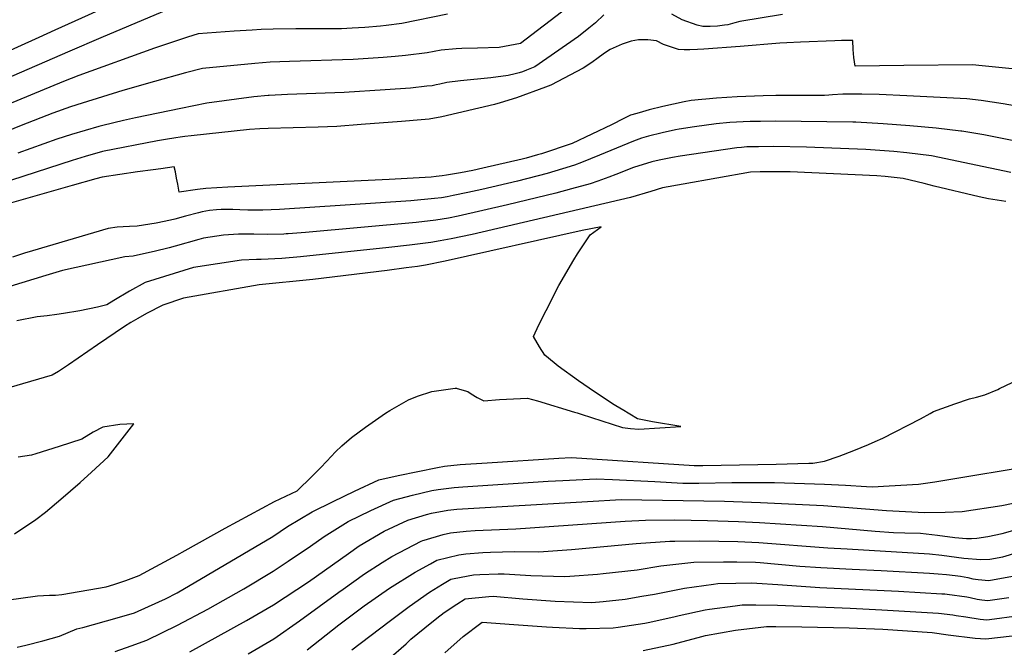
# Model space of a CAD drawing. Units: inches. Extents: x 2635678 to 2641088, y 1511935 to 1517344.
# Drawn here: x 2638642 to 2639216, y 1514496 to 1514862 of the extents above; entities that cross this region are included whole.
import ezdxf

# ---------------------------------------------------------------- set-up
doc = ezdxf.new("R2010")
doc.units = ezdxf.units.IN
doc.header["$MEASUREMENT"] = 0
doc.layers.add('tile_2641_28_contour_10ft', color=106, linetype='Continuous')

msp = doc.modelspace()

# ---------------------------------------------------------------- linework, layer by layer
at = {"layer": 'tile_2641_28_contour_10ft'}
for points, elevation in [([(2638703.5, 1514874.39), (2638662.63, 1514855.71), (2638653.19, 1514851.47), (2638617.93, 1514835.51)], 8460), ([(2638741.51, 1514873.16), (2638689.38, 1514851.22), (2638671.37, 1514843.55), (2638617.93, 1514820.34)], 8450), ([(2638961.23, 1514868.82), (2638934.05, 1514847.99), (2638921.49, 1514845.74), (2638908.96, 1514845.18), (2638899.88, 1514845.11), (2638896.45, 1514844.83), (2638887.72, 1514844.08), (2638879.57, 1514842.54), (2638866.99, 1514840.91), (2638860.89, 1514840.36), (2638853.99, 1514839.77), (2638836.37, 1514838.63), (2638799.42, 1514837.51), (2638787.97, 1514837.12), (2638779.04, 1514836.31), (2638748.58, 1514833.39), (2638738.67, 1514830.92), (2638720.59, 1514825.92), (2638702.24, 1514820.57), (2638678.38, 1514813.27), (2638671.73, 1514811.01), (2638661.37, 1514807.3), (2638642.99, 1514800.16), (2638603.92, 1514784.19)], 8430), ([(2638891.4, 1514865.19), (2638864.89, 1514859.73), (2638855.63, 1514858.49), (2638852.34, 1514858.06), (2638843.25, 1514857.31), (2638835.9, 1514856.85), (2638829.66, 1514856.59), (2638816.28, 1514856.47), (2638802.95, 1514856.48), (2638789.81, 1514856.27), (2638782.83, 1514856.09), (2638777.56, 1514855.79), (2638767.06, 1514855.11), (2638746.07, 1514853.64), (2638739.9, 1514851.78), (2638720.73, 1514845.33), (2638676.56, 1514829.32), (2638667.64, 1514825.88), (2638628.95, 1514809.87)], 8440), ([(2638982.54, 1514864.79), (2638977.73, 1514860.13), (2638973.78, 1514856.84), (2638967.76, 1514852.05), (2638942.43, 1514834.42), (2638939.45, 1514833.15), (2638937.47, 1514832.41), (2638935.24, 1514831.57), (2638933.15, 1514830.86), (2638930.87, 1514830.26), (2638926.84, 1514829.29), (2638916.6, 1514827.98), (2638912.75, 1514827.5), (2638902.99, 1514826.66), (2638898.99, 1514826.3), (2638891.05, 1514825.31), (2638886.95, 1514824.25), (2638884.89, 1514823.83), (2638882.48, 1514823.37), (2638879.32, 1514823.03), (2638869.96, 1514822.04), (2638855, 1514820.89), (2638831.12, 1514819.33), (2638798.22, 1514818.22), (2638787.39, 1514817.73), (2638786.89, 1514817.7), (2638778.46, 1514816.89), (2638751.09, 1514813.14), (2638736.07, 1514810.18), (2638709.63, 1514804.75), (2638702.5, 1514803.15), (2638690.51, 1514800.28), (2638688.17, 1514799.61), (2638672.19, 1514794.92), (2638663.78, 1514792.22), (2638640.93, 1514784.07)], 8420), ([(2639086.69, 1514864.89), (2639061.91, 1514860.78), (2639058.86, 1514860.04), (2639054.87, 1514858.92), (2639052.89, 1514858.62), (2639048.77, 1514858.14), (2639044.53, 1514857.97), (2639040.19, 1514857.98), (2639036.89, 1514858.61), (2639028.26, 1514861.72), (2639022.19, 1514865.01)], 8420), ([(2639244.06, 1514830.82), (2639201.12, 1514835.18), (2639197.71, 1514835.48), (2639157.49, 1514835.2), (2639129.1, 1514834.77), (2639128.34, 1514839.87), (2639128.01, 1514842.24), (2639127.83, 1514844.46), (2639127.7, 1514849.74), (2639121.08, 1514849.66), (2639117.16, 1514849.62), (2639097.16, 1514848.8), (2639089.22, 1514848.45), (2639085.24, 1514848.27), (2639062.06, 1514846.16), (2639040.81, 1514844.72), (2639037.15, 1514844.5), (2639032.79, 1514844.39), (2639029.4, 1514844.38), (2639026.1, 1514844.5), (2639017.37, 1514847.46), (2639013.27, 1514849.64), (2639008.21, 1514850.13), (2639002.68, 1514850.08), (2638998.51, 1514849.26), (2638993.16, 1514847.65), (2638986.35, 1514844.4), (2638983, 1514842.43), (2638978.42, 1514839.13), (2638976.33, 1514837.49), (2638974.49, 1514836.21), (2638970.51, 1514833.58), (2638951.65, 1514823.71), (2638948.62, 1514822.5), (2638931.56, 1514816.4), (2638922.13, 1514813.39), (2638918.81, 1514812.38), (2638888.11, 1514805.28), (2638880.74, 1514803.88), (2638876.15, 1514803.48), (2638864.61, 1514802.51), (2638841.01, 1514800.69), (2638827, 1514799.65), (2638816.03, 1514799.24), (2638786.82, 1514798.4), (2638782.03, 1514798.16), (2638776.09, 1514797.85), (2638741.96, 1514794.22), (2638738.27, 1514793.81), (2638735.5, 1514793.48), (2638733, 1514793.09), (2638727.05, 1514792.04), (2638722.33, 1514791.16), (2638690.35, 1514784.99), (2638680.26, 1514782.08), (2638672.71, 1514779.8), (2638629.9, 1514765.94)], 8410), ([(2639223.15, 1514811.42), (2639215.38, 1514812.83), (2639202.45, 1514814.84), (2639194.11, 1514815.83), (2639159.15, 1514817.53), (2639143.16, 1514818.24), (2639132.88, 1514818.43), (2639121.93, 1514818.37), (2639115.82, 1514818), (2639113.65, 1514817.85), (2639111.27, 1514817.7), (2639107.99, 1514817.61), (2639082.87, 1514817.61), (2639075.52, 1514817.47), (2639060.38, 1514816.83), (2639048.28, 1514816.15), (2639042.11, 1514815.6), (2639039.65, 1514815.37), (2639033.49, 1514814.76), (2639029.43, 1514813.91), (2639016.88, 1514811.19), (2639008.96, 1514809.25), (2639005.19, 1514808.17), (2639001.89, 1514807.22), (2638998.11, 1514806.13), (2638994.24, 1514804.21), (2638987.09, 1514800.57), (2638964.13, 1514789.72), (2638946.26, 1514783.72), (2638943.95, 1514783.05), (2638937.24, 1514781.18), (2638934.96, 1514780.57), (2638911.95, 1514775.24), (2638906.13, 1514774.01), (2638899.05, 1514772.54), (2638890.84, 1514771.16), (2638888.4, 1514770.76), (2638884.92, 1514770.36), (2638881.94, 1514770.09), (2638857.5, 1514768.79), (2638763.38, 1514764.33), (2638750.5, 1514763.52), (2638745.75, 1514762.83), (2638734.93, 1514761.26), (2638734.2, 1514765.89), (2638733.55, 1514769.56), (2638732.9, 1514773.23), (2638732.18, 1514776.06), (2638724.35, 1514775), (2638719.79, 1514774.37), (2638710.66, 1514773.1), (2638690.19, 1514770.13), (2638686.4, 1514769.08), (2638672.66, 1514765.23), (2638637.3, 1514755.03)], 8400), ([(2639225.55, 1514790.42), (2639204.04, 1514794.7), (2639191.16, 1514796.79), (2639190.64, 1514796.86), (2639176.33, 1514798.56), (2639160.99, 1514800.06), (2639145.39, 1514801.24), (2639129.5, 1514802.09), (2639127.62, 1514802.15), (2639082.37, 1514802.67), (2639073.98, 1514802.58), (2639067.81, 1514802.48), (2639063.77, 1514802.4), (2639055.92, 1514801.87), (2639048.11, 1514801.11), (2639035.51, 1514799.49), (2639026.44, 1514798.02), (2639024.41, 1514797.64), (2639016.48, 1514795.89), (2639008.56, 1514793.9), (2639004.48, 1514792.78), (2638999.88, 1514791.03), (2638980.11, 1514782.9), (2638969.56, 1514778.69), (2638965.54, 1514777.11), (2638958.44, 1514774.84), (2638949.53, 1514772.21), (2638932.29, 1514767.64), (2638911.44, 1514762.85), (2638903.23, 1514761.05), (2638894.77, 1514759.29), (2638891.31, 1514758.59), (2638888.02, 1514758.1), (2638883.79, 1514757.57), (2638870.1, 1514756.32), (2638793.48, 1514751.22), (2638788.61, 1514750.97), (2638783.71, 1514750.74), (2638775.09, 1514750.88), (2638770.44, 1514751.07), (2638766.33, 1514751.18), (2638759.43, 1514751.16), (2638756.84, 1514751.06), (2638752.69, 1514750.57), (2638748.47, 1514749.84), (2638746.37, 1514749.31), (2638738.71, 1514747.24), (2638732.58, 1514745.67), (2638729.98, 1514745.01), (2638721.51, 1514743.23), (2638710.5, 1514741.46), (2638705.97, 1514741.27), (2638702.44, 1514741.13), (2638698.91, 1514740.94), (2638693.59, 1514740.05), (2638649.43, 1514727.14), (2638644.89, 1514725.75), (2638637.85, 1514723.51)], 8390), ([(2639219.91, 1514772.73), (2639207.75, 1514775.35), (2639173.65, 1514782.42), (2639159.17, 1514784.33), (2639151.53, 1514785.05), (2639135.21, 1514786.22), (2639100.63, 1514787.64), (2639081.55, 1514787.86), (2639072.78, 1514787.81), (2639068.83, 1514787.75), (2639065.99, 1514787.67), (2639062.79, 1514787.41), (2639060.02, 1514787.14), (2639027.11, 1514782.24), (2639022.54, 1514781.49), (2639014.91, 1514779.97), (2639010.62, 1514778.99), (2638999.93, 1514775.62), (2638989.5, 1514771.59), (2638985.53, 1514769.99), (2638979, 1514767.74), (2638974.59, 1514766.22), (2638963.72, 1514763.22), (2638954.57, 1514760.74), (2638926.44, 1514753.89), (2638897.57, 1514747.31), (2638892.05, 1514746.22), (2638884.63, 1514744.97), (2638873.11, 1514743.57), (2638808.63, 1514737.85), (2638798.61, 1514737.08), (2638797.42, 1514737), (2638796.12, 1514736.93), (2638786.57, 1514736.71), (2638778.54, 1514736.81), (2638769.55, 1514736.75), (2638760.95, 1514736.16), (2638749.19, 1514734.41), (2638746.51, 1514733.69), (2638732.63, 1514729.86), (2638729.09, 1514728.85), (2638720.43, 1514726.67), (2638710.79, 1514724.53), (2638708.18, 1514724.04), (2638703.28, 1514723.54), (2638667.06, 1514715.59), (2638657.36, 1514712.67), (2638650.33, 1514710.54), (2638643.3, 1514708.4), (2638636.26, 1514706.25)], 8380), ([(2639216.94, 1514755.92), (2639206.71, 1514757.39), (2639201.31, 1514758.52), (2639175.08, 1514764.9), (2639169.38, 1514766.31), (2639157.04, 1514769.38), (2639146.49, 1514770.55), (2639141.65, 1514770.78), (2639091.09, 1514773.17), (2639089.09, 1514773.23), (2639084.26, 1514773.24), (2639081.61, 1514773.22), (2639073.79, 1514773.14), (2639068.09, 1514772.89), (2639028.77, 1514765.94), (2639016.73, 1514763.76), (2639009.92, 1514761.69), (2638998.15, 1514758.2), (2638905.78, 1514736.69), (2638893.6, 1514734.16), (2638887.24, 1514732.97), (2638881.68, 1514731.95), (2638869.21, 1514730.42), (2638857.21, 1514729.04), (2638805.73, 1514723.53), (2638794.88, 1514722.6), (2638782.81, 1514722.12), (2638780.08, 1514722.12), (2638771.43, 1514721.6), (2638743.44, 1514717.31), (2638715.18, 1514708.73), (2638705.97, 1514703.62), (2638696.97, 1514698.22), (2638692.83, 1514695.64), (2638687.43, 1514694.34), (2638677.15, 1514692.17), (2638667.66, 1514690.56), (2638663.61, 1514689.99), (2638658, 1514689.22), (2638652.22, 1514688.63), (2638640.31, 1514686.34)], 8370), ([(2638993.17, 1514634.61), (2638992.89, 1514634.78), (2638988.56, 1514637.4), (2638977.07, 1514644.9), (2638967.71, 1514651.35), (2638956.01, 1514659.89), (2638953.56, 1514661.78), (2638948.09, 1514666.23), (2638944.98, 1514671.09), (2638941.52, 1514677.26), (2638944.58, 1514683.9), (2638948.9, 1514692.43), (2638956.36, 1514706.91), (2638965.08, 1514721.96), (2638967.26, 1514725.44), (2638974.59, 1514736.52), (2638981.01, 1514741.03), (2638969.84, 1514738.9), (2638890.05, 1514721.12), (2638878.66, 1514718.67), (2638873.97, 1514718.02), (2638867.4, 1514717.15), (2638856.35, 1514715.74), (2638812.97, 1514710.46), (2638781.72, 1514707.3), (2638737.48, 1514699.61), (2638725.42, 1514695.35), (2638715.94, 1514690.59), (2638710.93, 1514687.69), (2638706.85, 1514685.32), (2638703.21, 1514683.01), (2638687.31, 1514672.35), (2638670.43, 1514660.59), (2638664.74, 1514656.72), (2638660.9, 1514654.67), (2638635.67, 1514647.27)], 8360), ([(2639213.27, 1514646.79), (2639224.33, 1514652.08)], 8370), ([(2638640.58, 1514496.13), (2638645.6, 1514497.2), (2638655.45, 1514499.68), (2638665.29, 1514502.38), (2638675.42, 1514506.68), (2638678.81, 1514507.51), (2638698.89, 1514513.13), (2638708.89, 1514516.01), (2638717.2, 1514519.68), (2638727.11, 1514524.21), (2638733.88, 1514527.7), (2638789.59, 1514560.66), (2638798.26, 1514566.39), (2638812.59, 1514575.05), (2638824.85, 1514581.02), (2638837.26, 1514586.96), (2638851.31, 1514593.63), (2638862.66, 1514596.17), (2638874.14, 1514598.53), (2638885.65, 1514600.84), (2638889.67, 1514601.62), (2638898.77, 1514602.48), (2638914.57, 1514603.55), (2638956.43, 1514606.25), (2638963.5, 1514606.57), (2638969.65, 1514606.16), (2639035.17, 1514601.94), (2639040.24, 1514601.95), (2639083.04, 1514602.83), (2639102.03, 1514603.24), (2639104.38, 1514603.29), (2639111.27, 1514604.52), (2639119.74, 1514607.41), (2639128.35, 1514610.63), (2639136.82, 1514614.16), (2639140.71, 1514615.93), (2639145.15, 1514617.96), (2639167.12, 1514629.22), (2639172.76, 1514632.37), (2639174.78, 1514633.4), (2639187.1, 1514637.97), (2639195.67, 1514640.82), (2639199.82, 1514641.9), (2639204.66, 1514643.2), (2639212.25, 1514646.3), (2639213.27, 1514646.79)], 8370), ([(2638817.33, 1514600.69), (2638821.09, 1514604.49), (2638826.22, 1514609.89), (2638829.78, 1514613.5), (2638835.43, 1514618.33), (2638843.71, 1514624.25), (2638855.29, 1514632.52), (2638857.81, 1514634.08), (2638868.69, 1514640.31), (2638873.86, 1514642.45), (2638882.37, 1514645.14), (2638895.85, 1514647.09), (2638896.59, 1514647.04), (2638897.12, 1514646.91), (2638903.38, 1514645.17), (2638905.25, 1514643.79), (2638908.82, 1514641.52), (2638912.68, 1514639.66), (2638921.78, 1514640.5), (2638938, 1514641.23), (2638943.95, 1514639.67), (2638965.51, 1514633.08)], 8360), ([(2638965.51, 1514633.08), (2638967, 1514632.63), (2638969.38, 1514631.86), (2638993.49, 1514624.08), (2638998.05, 1514623.54), (2639003, 1514623.16), (2639027.5, 1514624.75), (2639010.99, 1514627.39), (2639002.19, 1514629.17), (2638993.17, 1514634.61)], 8360), ([(2638639.07, 1514562.19), (2638651.37, 1514570.56), (2638657.07, 1514574.73), (2638666.1, 1514582.3), (2638677.27, 1514592.12), (2638683.92, 1514598.16), (2638693.69, 1514607.11), (2638701.79, 1514617.47), (2638708.55, 1514626.27), (2638700.39, 1514625.93), (2638690.61, 1514624.27), (2638684.92, 1514621.32), (2638678.29, 1514617.41), (2638665.06, 1514613.04), (2638651.49, 1514608.78), (2638648.96, 1514608.02), (2638641.2, 1514606.75)], 8350), ([(2638697.61, 1514493.45), (2638707.12, 1514496.91), (2638716.16, 1514500.15), (2638734.13, 1514508.88), (2638751.81, 1514518.24), (2638772.63, 1514529.99), (2638789.8, 1514540.45), (2638798.46, 1514546.21), (2638811.64, 1514555.02), (2638819.52, 1514560.62), (2638833.61, 1514569.34), (2638846.65, 1514575.65), (2638859.88, 1514581.81), (2638870.95, 1514584.74), (2638882.28, 1514587.31), (2638885.96, 1514588.05), (2638895.31, 1514589.1), (2638900.46, 1514589.58), (2638950.03, 1514592.81), (2638958.58, 1514593.28), (2638978.18, 1514594.25), (2638987.55, 1514593.85), (2639012.39, 1514592.68), (2639028.57, 1514591.65), (2639034.82, 1514591.6), (2639038, 1514591.6), (2639057.23, 1514592.07), (2639081.96, 1514592.03), (2639111.11, 1514591.03), (2639123.39, 1514590.5), (2639135.66, 1514589.73), (2639139.25, 1514589.51), (2639148.85, 1514590.03), (2639166.02, 1514591.12), (2639175.44, 1514592.41), (2639238.76, 1514602.97)], 8380), ([(2638545.41, 1514500.51), (2638547, 1514501.05), (2638557.27, 1514504.58), (2638564.41, 1514506.99), (2638594.38, 1514517.04), (2638600.15, 1514518.6), (2638600.43, 1514518.67), (2638600.76, 1514518.75), (2638652.49, 1514525.93), (2638659.51, 1514526.43), (2638663, 1514526.45), (2638666.63, 1514526.78), (2638692.37, 1514531.32), (2638696.96, 1514532.6), (2638703.91, 1514535.02), (2638711.72, 1514537.89), (2638733.62, 1514549.7), (2638738.57, 1514552.4), (2638761.83, 1514565.41), (2638776.14, 1514573.2), (2638790.65, 1514580.99), (2638803.87, 1514587.29), (2638812.26, 1514595.58), (2638817.33, 1514600.69)], 8360), ([(2638741.26, 1514493.31), (2638774.32, 1514511.57), (2638790.01, 1514520.74), (2638810.33, 1514534.18), (2638833.67, 1514550.75), (2638840, 1514555.06), (2638854.53, 1514563.67), (2638868.4, 1514570.08), (2638879.15, 1514573.44), (2638882.16, 1514574.15), (2638891.67, 1514575.92), (2638896.88, 1514576.5), (2638973.12, 1514581.08), (2638992.59, 1514582.16), (2639052.94, 1514581.16), (2639073.91, 1514580.44), (2639110.58, 1514578.64), (2639147.36, 1514575.66), (2639169.52, 1514574.58), (2639181.53, 1514574.71), (2639191.49, 1514575.09), (2639214.48, 1514578.72), (2639221.1, 1514580.06)], 8390), ([(2638775.29, 1514492.08), (2638790.21, 1514500.96), (2638805.24, 1514511.36), (2638828.18, 1514528.18), (2638830.58, 1514529.9), (2638843.1, 1514538.82), (2638853.3, 1514545.38), (2638859.01, 1514548.89), (2638876.11, 1514557.82), (2638877, 1514558.23), (2638877.88, 1514558.52), (2638888.85, 1514561.82), (2638893.09, 1514562.62), (2638902.23, 1514563.77), (2638907.57, 1514564.08), (2638931.31, 1514565.02), (2638995.08, 1514569.52), (2639006.95, 1514570.11), (2639023.9, 1514570.28), (2639043, 1514569.82), (2639061.13, 1514569.34), (2639073.38, 1514568.76), (2639110.05, 1514566.36), (2639140.65, 1514563.68), (2639151.37, 1514562.98), (2639158.12, 1514562.72), (2639167.15, 1514562.52), (2639177.15, 1514561.29), (2639187.17, 1514560.01), (2639193.99, 1514559.47), (2639196.92, 1514559.35), (2639199.99, 1514559.54), (2639206.35, 1514560.65), (2639214.78, 1514562.32), (2639223.78, 1514564.9)], 8400), ([(2638809.71, 1514494.57), (2638828.09, 1514508.99), (2638842.92, 1514520.25), (2638857.71, 1514530.4), (2638872.57, 1514539.72), (2638881.58, 1514544.73), (2638885.31, 1514546.78), (2638897.99, 1514549.91), (2638902.06, 1514550.4), (2638911.99, 1514551.23), (2638916.46, 1514551.43), (2638930.56, 1514551.84), (2638944.59, 1514551.67), (2638950.04, 1514552.06), (2638963.73, 1514553.06), (2639001.36, 1514556.42), (2639021, 1514557.93), (2639023.91, 1514557.95), (2639038.61, 1514558.04), (2639060.59, 1514557.73), (2639072.84, 1514557.16), (2639113.22, 1514553.94), (2639124.39, 1514553.33), (2639172.36, 1514550.56), (2639179.55, 1514549.69), (2639192.42, 1514547.94), (2639202.25, 1514547.09), (2639207.6, 1514547.38), (2639215.13, 1514548.77), (2639223.44, 1514551.17)], 8410), ([(2638835.69, 1514494.49), (2638857.41, 1514511.06), (2638869.17, 1514519.8), (2638881.01, 1514528.1), (2638888.49, 1514532.77), (2638893.33, 1514535.72), (2638895.29, 1514536.16), (2638906.52, 1514538.15), (2638910.29, 1514538.46), (2638921, 1514538.81), (2638924.41, 1514538.91), (2638940.1, 1514537.86), (2638959.79, 1514537.22), (2638962.84, 1514537.45), (2638978.89, 1514538.64), (2638982.25, 1514538.98), (2639001.96, 1514541.23), (2639015.71, 1514543.43), (2639034.97, 1514545.61), (2639052.41, 1514545.87), (2639060.03, 1514545.82), (2639070.98, 1514545.55), (2639073.61, 1514545.41), (2639096.75, 1514543.29), (2639108.97, 1514542.44), (2639127.33, 1514541.59), (2639144.2, 1514540.7), (2639172.5, 1514539.15), (2639177.45, 1514538.86), (2639182.31, 1514538.36), (2639187.38, 1514537.78), (2639190.42, 1514537.37), (2639194.69, 1514536.6), (2639197.64, 1514535.95), (2639200.81, 1514535.51), (2639206.96, 1514534.83), (2639223.02, 1514537.84)], 8420), ([(2638857.08, 1514488.98), (2638867.39, 1514498.06), (2638869.97, 1514500.71), (2638878.15, 1514507.42), (2638885.12, 1514512.95), (2638889.53, 1514516.35), (2638896.86, 1514521.19), (2638901.72, 1514524.16), (2638915.61, 1514525.62), (2638918.14, 1514525.7), (2638935.37, 1514524.28), (2638954.23, 1514522.79), (2638975.64, 1514522.16), (2638982.19, 1514522.78), (2638994.91, 1514524.02), (2639004.78, 1514525.72), (2639012.12, 1514526.98), (2639029.57, 1514530.53), (2639046.5, 1514532.84), (2639049.09, 1514533.16), (2639059.46, 1514533.41), (2639068.41, 1514533.47), (2639071.73, 1514533.36), (2639083.96, 1514532.57), (2639108.39, 1514530.79), (2639154.35, 1514528.72), (2639179.66, 1514527.22), (2639181.44, 1514527.11), (2639182.62, 1514526.98), (2639194.12, 1514525.42), (2639196.21, 1514524.95), (2639200.22, 1514524), (2639203, 1514523.63), (2639206.36, 1514523.3), (2639218.61, 1514525.04)], 8430), ([(2638889.84, 1514492.69), (2638900.64, 1514502.29), (2638910.83, 1514510.15), (2638911.57, 1514510.7), (2638930.09, 1514509.37), (2638949.07, 1514507.85), (2638952.57, 1514507.65), (2638968.29, 1514506.89), (2638972.33, 1514506.92), (2638988.1, 1514507.39), (2638990.91, 1514507.68), (2639006.54, 1514509.97), (2639009.3, 1514510.59), (2639024.06, 1514513.9), (2639026.54, 1514514.57), (2639041.58, 1514517.79), (2639044.1, 1514518.26), (2639059.12, 1514520.15), (2639063.27, 1514520.65), (2639071.12, 1514520.75), (2639083.74, 1514520.58), (2639126.21, 1514518.79), (2639144.57, 1514517.87), (2639177.69, 1514515.82), (2639185.99, 1514514.85), (2639188.01, 1514514.6), (2639193.52, 1514513.82), (2639201.86, 1514512.38), (2639205.78, 1514511.95), (2639210.37, 1514512.53), (2639221.8, 1514514.18)], 8440), ([(2639005.51, 1514494.07), (2639022.94, 1514497.88), (2639039.68, 1514502.33), (2639041.88, 1514502.81), (2639059.41, 1514505.97), (2639077.44, 1514508.15), (2639082.75, 1514508.14), (2639098.01, 1514508), (2639125.65, 1514507.38), (2639145.16, 1514506.47), (2639173.95, 1514504.55), (2639183.27, 1514503.29), (2639199.05, 1514501.27), (2639205.21, 1514500.84), (2639220.57, 1514502.76)], 8450)]:
    msp.add_lwpolyline(points, dxfattribs=dict(at, elevation=elevation))

doc.saveas('drawing.dxf')
